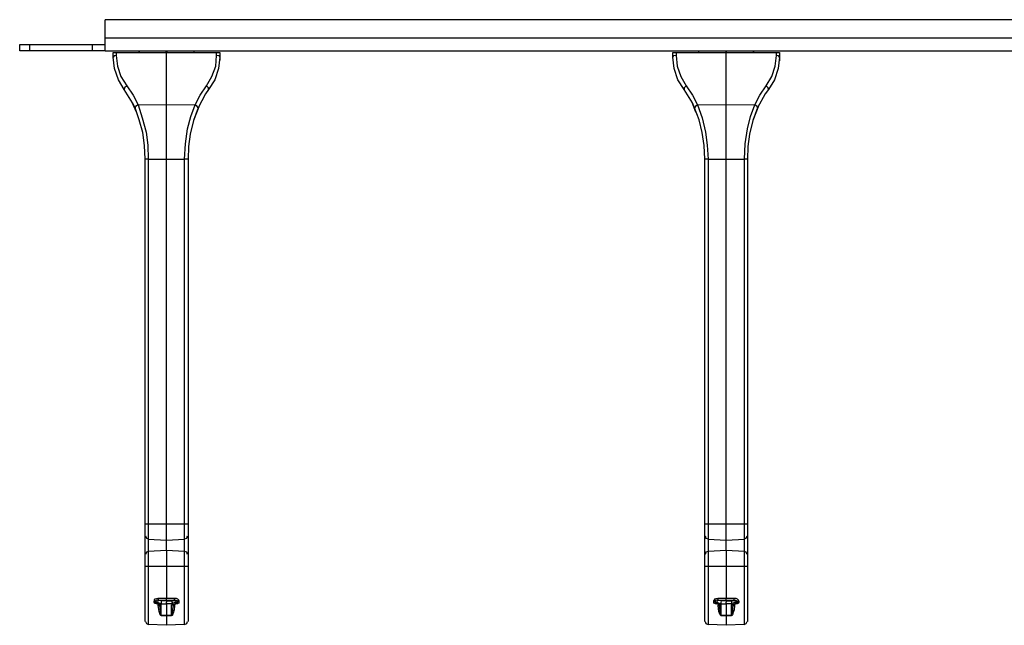
# Model space of a CAD drawing. Extents: x -3.1 to 15.9, y 3.8 to 19.6.
# Drawn here: x -3.1 to 6.1, y 13.9 to 19.6 of the extents above; entities that cross this region are included whole.
import ezdxf

# ---------------------------------------------------------------- set-up
doc = ezdxf.new("R2010")
doc.units = 0
doc.header["$MEASUREMENT"] = 0
doc.layers.add('3', color=3, linetype='CONTINUOUS')
doc.layers.add('7', color=7, linetype='CONTINUOUS')

msp = doc.modelspace()

# ---------------------------------------------------------------- linework, layer by layer
at = {"layer": '3'}
for p, q in [((-2.2884, 19.4252), (-2.2884, 19.5984)), ((15.1093, 19.5984), (-2.2884, 19.5984)), ((15.1093, 19.4252), (-2.2884, 19.4252)), ((-2.2884, 19.3661), (-2.2884, 19.4252)), ((-3.0915, 19.3071), (-3.0915, 19.3661)), ((-3.0915, 19.3661), (-3.064, 19.3661)), ((-3.064, 19.3071), (-3.0915, 19.3071)), ((-3.064, 19.3661), (-3.001, 19.3661)), ((-3.001, 19.3071), (-3.064, 19.3071)), ((-3.001, 19.3661), (-2.4104, 19.3661)), ((-3.001, 19.3661), (-3.001, 19.3071)), ((-2.4104, 19.3071), (-3.001, 19.3071)), ((-2.4104, 19.3661), (-2.4104, 19.3071)), ((-2.4104, 19.3661), (-2.3907, 19.3661)), ((-2.3907, 19.3071), (-2.4104, 19.3071)), ((-2.3907, 19.3661), (-2.3514, 19.3661)), ((-2.3514, 19.3071), (-2.3907, 19.3071)), ((-2.3514, 19.3661), (-2.3081, 19.3661)), ((-2.3081, 19.3071), (-2.3514, 19.3071)), ((-2.3081, 19.3661), (-2.2884, 19.3661)), ((-2.2884, 19.3071), (-2.3081, 19.3071)), ((-2.2884, 19.3228), (-2.2884, 19.3661)), ((-2.2884, 19.3071), (-2.2884, 19.3228)), ((-2.2884, 19.3071), (15.1093, 19.3071)), ((-1.9734, 19.2913), (-1.9656, 19.3071)), ((-1.7215, 19.3071), (-1.7215, 19.2913)), ((-1.7096, 19.2913), (-1.7096, 19.3071)), ((-1.4616, 19.3071), (-1.4577, 19.2913)), ((3.2785, 19.2913), (3.2825, 19.3071)), ((3.5305, 19.3071), (3.5305, 19.2913)), ((3.5384, 19.2913), (3.5384, 19.3071)), ((3.7864, 19.3071), (3.7943, 19.2913)), ((-2.2136, 19.248), (-2.2136, 19.2913)), ((-2.2136, 19.2913), (-2.2057, 19.2913)), ((-2.2057, 19.2598), (-2.2136, 19.248)), ((-2.2018, 19.1417), (-2.2136, 19.248)), ((-2.2057, 19.2913), (-2.186, 19.2913)), ((-2.186, 19.2638), (-2.2057, 19.2598)), ((-2.186, 19.2913), (-1.7136, 19.2913)), ((-2.186, 19.2913), (-2.186, 19.2638)), ((-2.186, 19.2638), (-2.1742, 19.1614)), ((-1.7136, 19.2913), (-1.2451, 19.2913)), ((-1.7136, 18.8031), (-1.7136, 19.2913)), ((-1.253, 19.1614), (-1.2451, 19.2638)), ((-1.2451, 19.2638), (-1.2451, 19.2913)), ((-1.2451, 19.2913), (-1.2215, 19.2913)), ((-1.2215, 19.2598), (-1.2451, 19.2638)), ((-1.2136, 19.248), (-1.2254, 19.1417)), ((-1.2215, 19.2913), (-1.2136, 19.2913)), ((-1.2136, 19.248), (-1.2215, 19.2598)), ((-1.2136, 19.2205), (-1.2175, 19.2126)), ((-1.2136, 19.2913), (-1.2136, 19.248)), ((-1.2136, 19.2441), (-1.2136, 19.2402)), ((-1.2136, 19.2402), (-1.2136, 19.2362)), ((-1.2136, 19.2362), (-1.2136, 19.2283)), ((-1.2136, 19.2283), (-1.2136, 19.2205)), ((3.0344, 19.248), (3.0344, 19.2913)), ((3.0344, 19.2913), (3.0423, 19.2913)), ((3.0423, 19.2598), (3.0344, 19.248)), ((3.0463, 19.1417), (3.0344, 19.248)), ((3.0423, 19.2913), (3.0659, 19.2913)), ((3.0659, 19.2638), (3.0423, 19.2598)), ((3.0659, 19.2913), (3.5344, 19.2913)), ((3.0659, 19.2913), (3.0659, 19.2638)), ((3.0659, 19.2638), (3.0738, 19.1614)), ((3.5344, 19.2913), (4.0069, 19.2913)), ((3.5344, 18.8031), (3.5344, 19.2913)), ((3.9951, 19.1614), (4.0069, 19.2638)), ((4.0069, 19.2638), (4.0069, 19.2913)), ((4.0069, 19.2913), (4.0266, 19.2913)), ((4.0266, 19.2598), (4.0069, 19.2638)), ((4.0344, 19.248), (4.0226, 19.1417)), ((4.0266, 19.2913), (4.0344, 19.2913)), ((4.0344, 19.248), (4.0266, 19.2598)), ((4.0344, 19.2913), (4.0344, 19.248)), ((4.0344, 19.2441), (4.0344, 19.2402)), ((4.0344, 19.2402), (4.0344, 19.2362)), ((4.0344, 19.2362), (4.0344, 19.2283)), ((4.0344, 19.2283), (4.0344, 19.2205)), ((4.0344, 19.2205), (4.0344, 19.2126)), ((-2.1663, 19.0354), (-2.2018, 19.1417)), ((-2.1742, 19.1614), (-2.1427, 19.0669)), ((-1.2884, 19.0669), (-1.253, 19.1614)), ((-1.2254, 19.1417), (-1.2608, 19.0354)), ((3.0817, 19.0354), (3.0463, 19.1417)), ((3.0738, 19.1614), (3.1093, 19.0669)), ((3.9636, 19.0669), (3.9951, 19.1614)), ((4.0226, 19.1417), (3.9872, 19.0354)), ((-2.1112, 18.9449), (-2.1663, 19.0354)), ((-2.1427, 19.0669), (-2.0876, 18.9764)), ((-1.3396, 18.9764), (-1.2884, 19.0669)), ((-1.2608, 19.0354), (-1.3199, 18.9449)), ((3.1407, 18.9449), (3.0817, 19.0354)), ((3.1093, 19.0669), (3.1604, 18.9764)), ((3.9085, 18.9764), (3.9636, 19.0669)), ((3.9872, 19.0354), (3.9321, 18.9449)), ((-2.1073, 18.9606), (-2.1112, 18.9449)), ((-2.0325, 18.8189), (-2.1112, 18.9449)), ((-2.0876, 18.9764), (-2.1073, 18.9606)), ((-2.0876, 18.9764), (-2.0285, 18.8898)), ((-1.3986, 18.8898), (-1.3396, 18.9764)), ((-1.3199, 18.9449), (-1.3474, 18.9016)), ((-1.3199, 18.9606), (-1.3396, 18.9764)), ((-1.3199, 18.9449), (-1.3199, 18.9606)), ((3.1604, 18.9764), (3.1407, 18.9606)), ((3.1407, 18.9606), (3.1407, 18.9449)), ((3.2195, 18.8189), (3.1407, 18.9449)), ((3.1604, 18.9764), (3.2195, 18.8898)), ((3.8494, 18.8898), (3.9085, 18.9764)), ((3.9321, 18.9449), (3.9006, 18.9016)), ((3.9281, 18.9606), (3.9085, 18.9764)), ((3.9321, 18.9449), (3.9281, 18.9606)), ((-2.0285, 18.8898), (-1.9813, 18.7992)), ((-1.4459, 18.7992), (-1.3986, 18.8898)), ((-1.3474, 18.9016), (-1.4183, 18.7717)), ((3.2195, 18.8898), (3.2667, 18.7992)), ((3.8022, 18.7992), (3.8494, 18.8898)), ((3.9006, 18.9016), (3.8297, 18.7717)), ((-2.0089, 18.7717), (-2.0325, 18.8189)), ((-2.0049, 18.7835), (-2.0089, 18.7717)), ((-1.9695, 18.6575), (-2.0089, 18.7717)), ((-1.9813, 18.7992), (-2.0049, 18.7835)), ((-1.9813, 18.7992), (-1.7136, 18.8031)), ((-1.9813, 18.7992), (-1.9419, 18.6772)), ((-1.7136, 18.8031), (-1.4459, 18.7992)), ((-1.7136, 18.5591), (-1.7136, 18.8031)), ((-1.4852, 18.689), (-1.4459, 18.7992)), ((-1.4065, 18.7953), (-1.4616, 18.6535)), ((-1.4183, 18.7717), (-1.4616, 18.6535)), ((-1.4262, 18.7835), (-1.4459, 18.7992)), ((-1.4183, 18.7717), (-1.4262, 18.7835)), ((3.2392, 18.7717), (3.2195, 18.8189)), ((3.247, 18.7835), (3.2392, 18.7717)), ((3.2825, 18.6575), (3.2392, 18.7717)), ((3.2667, 18.7992), (3.247, 18.7835)), ((3.2667, 18.7992), (3.5344, 18.8031)), ((3.2667, 18.7992), (3.31, 18.6772)), ((3.5344, 18.8031), (3.8022, 18.7992)), ((3.5344, 18.5591), (3.5344, 18.8031)), ((3.7628, 18.689), (3.8022, 18.7992)), ((3.8415, 18.7953), (3.7864, 18.6535)), ((3.8297, 18.7717), (3.7864, 18.6535)), ((3.8258, 18.7835), (3.8022, 18.7992)), ((3.8297, 18.7717), (3.8258, 18.7835)), ((-1.938, 18.5394), (-1.9695, 18.6575)), ((-1.9419, 18.6772), (-1.9065, 18.5433)), ((-1.5167, 18.5748), (-1.4852, 18.689)), ((3.31, 18.5394), (3.2825, 18.6575)), ((3.31, 18.6772), (3.3415, 18.5433)), ((3.7352, 18.5748), (3.7628, 18.689)), ((-1.5364, 18.4331), (-1.5167, 18.5748)), ((-1.4616, 18.6535), (-1.4931, 18.5236)), ((3.7116, 18.4331), (3.7352, 18.5748)), ((3.7864, 18.6535), (3.7549, 18.5236)), ((-1.9222, 18.4173), (-1.938, 18.5394)), ((-1.9065, 18.5433), (-1.8907, 18.4213)), ((-1.7136, 18.2913), (-1.7136, 18.5591)), ((-1.4931, 18.5236), (-1.5089, 18.4094)), ((3.3297, 18.4173), (3.31, 18.5394)), ((3.3415, 18.5433), (3.3573, 18.4213)), ((3.5344, 18.2913), (3.5344, 18.5591)), ((3.7549, 18.5236), (3.7392, 18.4094)), ((-1.9144, 18.2913), (-1.9222, 18.4173)), ((-1.8907, 18.4213), (-1.8868, 18.2913)), ((-1.5443, 18.2913), (-1.5364, 18.4331)), ((-1.5089, 18.4094), (-1.5128, 18.2913)), ((3.3337, 18.2913), (3.3297, 18.4173)), ((3.3573, 18.4213), (3.3652, 18.2913)), ((3.7077, 18.2913), (3.7116, 18.4331)), ((3.7392, 18.4094), (3.7352, 18.2913)), ((-1.9144, 14.8661), (-1.9144, 18.2913)), ((-1.9065, 18.2913), (-1.9144, 18.2913)), ((-1.8868, 18.2913), (-1.9065, 18.2913)), ((-1.8868, 18.2913), (-1.7136, 18.2913)), ((-1.8868, 18.2913), (-1.8868, 14.8661)), ((-1.7136, 18.2913), (-1.5443, 18.2913)), ((-1.7136, 14.8661), (-1.7136, 18.2913)), ((-1.5443, 14.8661), (-1.5443, 18.2913)), ((-1.5246, 18.2913), (-1.5443, 18.2913)), ((-1.5128, 18.2913), (-1.5246, 18.2913)), ((-1.5128, 18.2913), (-1.5128, 14.8661)), ((3.3337, 14.8661), (3.3337, 18.2913)), ((3.3455, 18.2913), (3.3337, 18.2913)), ((3.3652, 18.2913), (3.3455, 18.2913)), ((3.3652, 18.2913), (3.5344, 18.2913)), ((3.3652, 18.2913), (3.3652, 14.8661)), ((3.5344, 18.2913), (3.7077, 18.2913)), ((3.5344, 14.8661), (3.5344, 18.2913)), ((3.7077, 14.8661), (3.7077, 18.2913)), ((3.7274, 18.2913), (3.7077, 18.2913)), ((3.7352, 18.2913), (3.7274, 18.2913)), ((3.7352, 18.2913), (3.7352, 14.8661)), ((-1.9065, 14.8661), (-1.9144, 14.8661)), ((-1.9144, 14.7874), (-1.9144, 14.8661)), ((-1.9144, 14.7559), (-1.9144, 14.7874)), ((-1.8868, 14.8661), (-1.9065, 14.8661)), ((-1.7136, 14.8661), (-1.8868, 14.8661)), ((-1.8868, 14.8661), (-1.8868, 14.7953)), ((-1.8868, 14.7953), (-1.8868, 14.7441)), ((-1.5443, 14.8661), (-1.7136, 14.8661)), ((-1.7136, 14.7913), (-1.7136, 14.8661)), ((-1.7136, 14.7402), (-1.7136, 14.7913)), ((-1.5443, 14.7953), (-1.5443, 14.8661)), ((-1.5246, 14.8661), (-1.5443, 14.8661)), ((-1.5443, 14.7441), (-1.5443, 14.7953)), ((-1.5128, 14.8661), (-1.5246, 14.8661)), ((-1.5128, 14.8661), (-1.5128, 14.7874)), ((-1.5128, 14.7874), (-1.5128, 14.7559)), ((3.3455, 14.8661), (3.3337, 14.8661)), ((3.3337, 14.7874), (3.3337, 14.8661)), ((3.3337, 14.7559), (3.3337, 14.7874)), ((3.3652, 14.8661), (3.3455, 14.8661)), ((3.5344, 14.8661), (3.3652, 14.8661)), ((3.3652, 14.8661), (3.3652, 14.7953)), ((3.3652, 14.7953), (3.3652, 14.7441)), ((3.7077, 14.8661), (3.5344, 14.8661)), ((3.5344, 14.7913), (3.5344, 14.8661)), ((3.5344, 14.7402), (3.5344, 14.7913)), ((3.7077, 14.7953), (3.7077, 14.8661)), ((3.7274, 14.8661), (3.7077, 14.8661)), ((3.7077, 14.7441), (3.7077, 14.7953)), ((3.7352, 14.8661), (3.7274, 14.8661)), ((3.7352, 14.8661), (3.7352, 14.7874)), ((3.7352, 14.7874), (3.7352, 14.7559)), ((-1.9144, 14.5827), (-1.9144, 14.7559)), ((-1.8868, 14.7441), (-1.8868, 14.7244)), ((-1.8868, 14.7244), (-1.7136, 14.7165)), ((-1.8868, 14.7244), (-1.8868, 14.6102)), ((-1.7136, 14.7165), (-1.7136, 14.7402)), ((-1.7136, 14.7165), (-1.5443, 14.7244)), ((-1.7136, 14.6181), (-1.7136, 14.7165)), ((-1.5443, 14.7244), (-1.5443, 14.7441)), ((-1.5443, 14.6102), (-1.5443, 14.7244)), ((-1.5128, 14.7559), (-1.5128, 14.5827)), ((3.3337, 14.5827), (3.3337, 14.7559)), ((3.3652, 14.7441), (3.3652, 14.7244)), ((3.3652, 14.7244), (3.5344, 14.7165)), ((3.3652, 14.7244), (3.3652, 14.6102)), ((3.5344, 14.7165), (3.5344, 14.7402)), ((3.5344, 14.7165), (3.7077, 14.7244)), ((3.5344, 14.6181), (3.5344, 14.7165)), ((3.7077, 14.7244), (3.7077, 14.7441)), ((3.7077, 14.6102), (3.7077, 14.7244)), ((3.7352, 14.7559), (3.7352, 14.5827)), ((-1.7136, 14.6181), (-1.8868, 14.6102)), ((-1.8868, 14.6102), (-1.8868, 14.5945)), ((-1.8868, 14.5945), (-1.8868, 14.5394)), ((-1.5443, 14.6102), (-1.7136, 14.6181)), ((-1.7136, 14.6181), (-1.7136, 14.5984)), ((-1.7136, 14.5984), (-1.7136, 14.5433)), ((-1.5443, 14.5945), (-1.5443, 14.6102)), ((-1.5443, 14.5394), (-1.5443, 14.5945)), ((3.5344, 14.6181), (3.3652, 14.6102)), ((3.3652, 14.6102), (3.3652, 14.5945)), ((3.3652, 14.5945), (3.3652, 14.5394)), ((3.7077, 14.6102), (3.5344, 14.6181)), ((3.5344, 14.6181), (3.5344, 14.5984)), ((3.5344, 14.5984), (3.5344, 14.5433)), ((3.7077, 14.5945), (3.7077, 14.6102)), ((3.7077, 14.5394), (3.7077, 14.5945)), ((-1.9144, 14.5472), (-1.9144, 14.5827)), ((-1.9144, 14.4685), (-1.9144, 14.5472)), ((-1.8868, 14.5394), (-1.8868, 14.4685)), ((-1.7136, 14.5433), (-1.7136, 14.4685)), ((-1.5443, 14.4685), (-1.5443, 14.5394)), ((-1.5128, 14.5827), (-1.5128, 14.5472)), ((-1.5128, 14.5472), (-1.5128, 14.4685)), ((3.3337, 14.5472), (3.3337, 14.5827)), ((3.3337, 14.4685), (3.3337, 14.5472)), ((3.3652, 14.5394), (3.3652, 14.4685)), ((3.5344, 14.5433), (3.5344, 14.4685)), ((3.7077, 14.4685), (3.7077, 14.5394)), ((3.7352, 14.5827), (3.7352, 14.5472)), ((3.7352, 14.5472), (3.7352, 14.4685)), ((-1.9065, 14.4685), (-1.9144, 14.4685)), ((-1.9144, 14.3346), (-1.9144, 14.4685)), ((-1.8868, 14.4685), (-1.9065, 14.4685)), ((-1.7136, 14.4685), (-1.8868, 14.4685)), ((-1.8868, 14.4685), (-1.8868, 14.3268)), ((-1.5443, 14.4685), (-1.7136, 14.4685)), ((-1.5246, 14.4685), (-1.5443, 14.4685)), ((-1.5443, 14.3268), (-1.5443, 14.4685)), ((-1.5128, 14.4685), (-1.5246, 14.4685)), ((-1.5128, 14.4685), (-1.5128, 14.3346)), ((3.3455, 14.4685), (3.3337, 14.4685)), ((3.3337, 14.3346), (3.3337, 14.4685)), ((3.3652, 14.4685), (3.3455, 14.4685)), ((3.5344, 14.4685), (3.3652, 14.4685)), ((3.3652, 14.4685), (3.3652, 14.3268)), ((3.7077, 14.4685), (3.5344, 14.4685)), ((3.7274, 14.4685), (3.7077, 14.4685)), ((3.7077, 14.3268), (3.7077, 14.4685)), ((3.7352, 14.4685), (3.7274, 14.4685)), ((3.7352, 14.4685), (3.7352, 14.3346)), ((-1.9144, 14.2126), (-1.9144, 14.3346)), ((-1.8868, 14.3268), (-1.8868, 14.1969)), ((-1.5443, 14.1969), (-1.5443, 14.3268)), ((-1.5128, 14.3346), (-1.5128, 14.2126)), ((3.3337, 14.2126), (3.3337, 14.3346)), ((3.3652, 14.3268), (3.3652, 14.1969)), ((3.7077, 14.1969), (3.7077, 14.3268)), ((3.7352, 14.3346), (3.7352, 14.2126)), ((-1.9144, 14.1063), (-1.9144, 14.2126)), ((-1.8868, 14.1969), (-1.8868, 14.0827)), ((-1.5443, 14.0827), (-1.5443, 14.1969)), ((-1.5128, 14.2126), (-1.5128, 14.1063)), ((3.3337, 14.1063), (3.3337, 14.2126)), ((3.3652, 14.1969), (3.3652, 14.0827)), ((3.7077, 14.0827), (3.7077, 14.1969)), ((3.7352, 14.2126), (3.7352, 14.1063)), ((-1.9144, 14.0236), (-1.9144, 14.1063)), ((-1.8868, 14.0827), (-1.8868, 13.9961)), ((-1.5443, 13.9961), (-1.5443, 14.0827)), ((-1.5128, 14.1063), (-1.5128, 14.0236)), ((3.3337, 14.0236), (3.3337, 14.1063)), ((3.3652, 14.0827), (3.3652, 13.9961)), ((3.7077, 13.9961), (3.7077, 14.0827)), ((3.7352, 14.1063), (3.7352, 14.0236)), ((-1.9144, 13.9724), (-1.9144, 14.0236)), ((-1.9144, 13.9528), (-1.9144, 13.9724)), ((-1.9104, 13.9528), (-1.9026, 13.9331)), ((-1.8868, 13.9961), (-1.8868, 13.9409)), ((-1.7136, 14.0079), (-1.7136, 13.9409)), ((-1.5443, 13.9409), (-1.5443, 13.9961)), ((-1.5246, 13.9331), (-1.5167, 13.9528)), ((-1.5128, 14.0236), (-1.5128, 13.9724)), ((-1.5128, 13.9724), (-1.5128, 13.9528)), ((3.3337, 13.9724), (3.3337, 14.0236)), ((3.3337, 13.9528), (3.3337, 13.9724)), ((3.3376, 13.9528), (3.3455, 13.9331)), ((3.3652, 13.9961), (3.3652, 13.9409)), ((3.5344, 14.0079), (3.5344, 13.9409)), ((3.7077, 13.9409), (3.7077, 13.9961)), ((3.7234, 13.9331), (3.7313, 13.9528)), ((3.7352, 14.0236), (3.7352, 13.9724)), ((3.7352, 13.9724), (3.7352, 13.9528)), ((-1.9026, 13.9331), (-1.8829, 13.9252)), ((-1.8868, 13.9409), (-1.8868, 13.9252)), ((-1.7136, 13.9173), (-1.8868, 13.9252)), ((-1.7136, 13.9409), (-1.7136, 13.9173)), ((-1.5443, 13.9252), (-1.7136, 13.9173)), ((-1.5443, 13.9252), (-1.5443, 13.9409)), ((-1.5443, 13.9252), (-1.5246, 13.9331)), ((3.3455, 13.9331), (3.3652, 13.9252)), ((3.3652, 13.9409), (3.3652, 13.9252)), ((3.5344, 13.9173), (3.3652, 13.9252)), ((3.5344, 13.9409), (3.5344, 13.9173)), ((3.7077, 13.9252), (3.5344, 13.9173)), ((3.7037, 13.9252), (3.7234, 13.9331)), ((3.7077, 13.9252), (3.7077, 13.9409))]:
    msp.add_line(p, q, dxfattribs=at)
at = {"layer": '7'}
for p, q in [((-1.997, 18.7323), (-2.0364, 18.8228)), ((3.251, 18.7323), (3.2156, 18.8228)), ((-1.9104, 14.7559), (-1.9026, 14.7362)), ((-1.9026, 14.7362), (-1.8829, 14.7283)), ((-1.5443, 14.7283), (-1.5246, 14.7362)), ((-1.5246, 14.7362), (-1.5167, 14.7559)), ((3.3376, 14.7559), (3.3455, 14.7362)), ((3.3455, 14.7362), (3.3652, 14.7283)), ((3.7037, 14.7283), (3.7234, 14.7362)), ((3.7234, 14.7362), (3.7313, 14.7559)), ((-1.9026, 14.6024), (-1.9104, 14.5827)), ((-1.8829, 14.6102), (-1.9026, 14.6024)), ((-1.5246, 14.6024), (-1.5443, 14.6102)), ((-1.5167, 14.5827), (-1.5246, 14.6024)), ((3.3455, 14.6024), (3.3376, 14.5827)), ((3.3652, 14.6102), (3.3455, 14.6024)), ((3.7234, 14.6024), (3.7037, 14.6102)), ((3.7313, 14.5827), (3.7234, 14.6024)), ((-1.7136, 14.4685), (-1.7136, 14.315)), ((3.5344, 14.4685), (3.5344, 14.315)), ((-1.7136, 14.315), (-1.7136, 14.1732)), ((3.5344, 14.315), (3.5344, 14.1732)), ((-1.8317, 14.1417), (-1.8278, 14.1496)), ((-1.8238, 14.1378), (-1.8317, 14.1417)), ((-1.8317, 14.1339), (-1.8317, 14.1417)), ((-1.8278, 14.126), (-1.8317, 14.1339)), ((-1.8278, 14.1575), (-1.8199, 14.1654)), ((-1.8278, 14.1496), (-1.8278, 14.1575)), ((-1.8238, 14.1457), (-1.8278, 14.1496)), ((-1.8159, 14.1417), (-1.8238, 14.1457)), ((-1.8199, 14.1339), (-1.8238, 14.1378)), ((-1.8199, 14.1654), (-1.8081, 14.1693)), ((-1.8159, 14.1417), (-1.8199, 14.1339)), ((-1.8081, 14.126), (-1.8199, 14.1339)), ((-1.8199, 14.1339), (-1.8199, 14.1299)), ((-1.8199, 14.1299), (-1.8159, 14.126)), ((-1.812, 14.1496), (-1.8159, 14.1457)), ((-1.8159, 14.1457), (-1.8159, 14.1417)), ((-1.8159, 14.1417), (-1.8002, 14.1339)), ((-1.8041, 14.1535), (-1.812, 14.1496)), ((-1.8081, 14.1693), (-1.7963, 14.1732)), ((-1.8002, 14.1339), (-1.8081, 14.126)), ((-1.7884, 14.1535), (-1.8041, 14.1535)), ((-1.7963, 14.1457), (-1.8002, 14.1339)), ((-1.8002, 14.1339), (-1.7648, 14.1181)), ((-1.7963, 14.1732), (-1.7884, 14.1732)), ((-1.7884, 14.1496), (-1.7963, 14.1457)), ((-1.7884, 14.1614), (-1.7884, 14.1732)), ((-1.7884, 14.1732), (-1.7608, 14.1732)), ((-1.7884, 14.1535), (-1.7884, 14.1614)), ((-1.7884, 14.1496), (-1.7884, 14.1535)), ((-1.7136, 14.1496), (-1.7884, 14.1535)), ((-1.7648, 14.1457), (-1.7884, 14.1496)), ((-1.7136, 14.1457), (-1.7648, 14.1457)), ((-1.7648, 14.1457), (-1.7648, 14.1339)), ((-1.7648, 14.1339), (-1.7648, 14.1181)), ((-1.7608, 14.1732), (-1.7136, 14.1732)), ((-1.7136, 14.1693), (-1.7136, 14.1732)), ((-1.7136, 14.1732), (-1.686, 14.1732)), ((-1.7136, 14.1654), (-1.7136, 14.1693)), ((-1.7136, 14.1575), (-1.7136, 14.1654)), ((-1.7136, 14.1535), (-1.7136, 14.1575)), ((-1.7136, 14.1496), (-1.7136, 14.1535)), ((-1.6388, 14.1535), (-1.7136, 14.1496)), ((-1.7136, 14.1457), (-1.6663, 14.1457)), ((-1.7136, 14.1457), (-1.7136, 14.1417)), ((-1.7136, 14.1417), (-1.7136, 14.1378)), ((-1.7136, 14.1378), (-1.7136, 14.1339)), ((-1.7136, 14.1181), (-1.7136, 14.1339)), ((-1.686, 14.1732), (-1.6388, 14.1732)), ((-1.6663, 14.1457), (-1.6427, 14.1496)), ((-1.6663, 14.1457), (-1.6624, 14.1339)), ((-1.627, 14.1339), (-1.6663, 14.1181)), ((-1.6624, 14.1339), (-1.6663, 14.1181)), ((-1.6427, 14.1496), (-1.6388, 14.1535)), ((-1.6427, 14.1496), (-1.6309, 14.1457)), ((-1.6388, 14.1614), (-1.6388, 14.1732)), ((-1.6388, 14.1732), (-1.623, 14.1732)), ((-1.6388, 14.1535), (-1.6388, 14.1614)), ((-1.6348, 14.1535), (-1.6388, 14.1535)), ((-1.623, 14.1496), (-1.6348, 14.1535)), ((-1.6309, 14.1457), (-1.627, 14.1339)), ((-1.6112, 14.1417), (-1.627, 14.1339)), ((-1.627, 14.1339), (-1.623, 14.126)), ((-1.623, 14.1732), (-1.6112, 14.1654)), ((-1.6152, 14.1457), (-1.623, 14.1496)), ((-1.623, 14.126), (-1.6112, 14.1339)), ((-1.6112, 14.1417), (-1.6152, 14.1457)), ((-1.6112, 14.1654), (-1.6033, 14.1575)), ((-1.6073, 14.1457), (-1.6112, 14.1417)), ((-1.6112, 14.1339), (-1.6112, 14.1417)), ((-1.6073, 14.1378), (-1.6112, 14.1339)), ((-1.6112, 14.1299), (-1.6112, 14.1339)), ((-1.6112, 14.126), (-1.6112, 14.1299)), ((-1.5994, 14.1496), (-1.6073, 14.1457)), ((-1.5994, 14.1417), (-1.6073, 14.1378)), ((-1.6033, 14.1575), (-1.5994, 14.1496)), ((-1.5994, 14.1496), (-1.5994, 14.1417)), ((-1.5994, 14.1417), (-1.5994, 14.1339)), ((-1.5994, 14.1339), (-1.5994, 14.126)), ((3.4203, 14.1496), (3.4242, 14.1575)), ((3.4281, 14.1457), (3.4203, 14.1496)), ((3.4203, 14.1417), (3.4203, 14.1496)), ((3.4242, 14.1378), (3.4203, 14.1417)), ((3.4203, 14.1339), (3.4203, 14.1417)), ((3.4203, 14.126), (3.4203, 14.1339)), ((3.4242, 14.1575), (3.4321, 14.1654)), ((3.4321, 14.1339), (3.4242, 14.1378)), ((3.4321, 14.1417), (3.4281, 14.1457)), ((3.4321, 14.1654), (3.44, 14.1693)), ((3.436, 14.1496), (3.4321, 14.1457)), ((3.4321, 14.1457), (3.4321, 14.1417)), ((3.4321, 14.1417), (3.4478, 14.1339)), ((3.4321, 14.1417), (3.4321, 14.1339)), ((3.4439, 14.126), (3.4321, 14.1339)), ((3.4321, 14.1339), (3.4321, 14.1299)), ((3.4321, 14.1299), (3.4321, 14.126)), ((3.4478, 14.1535), (3.436, 14.1496)), ((3.44, 14.1693), (3.4557, 14.1732)), ((3.4478, 14.1339), (3.4439, 14.126)), ((3.4596, 14.1535), (3.4478, 14.1535)), ((3.4518, 14.1457), (3.4478, 14.1339)), ((3.4478, 14.1339), (3.4833, 14.1181)), ((3.4636, 14.1496), (3.4518, 14.1457)), ((3.4557, 14.1732), (3.4596, 14.1732)), ((3.4596, 14.1614), (3.4596, 14.1732)), ((3.4596, 14.1732), (3.4911, 14.1732)), ((3.4596, 14.1535), (3.4596, 14.1614)), ((3.4636, 14.1496), (3.4596, 14.1535)), ((3.5344, 14.1496), (3.4596, 14.1535)), ((3.4872, 14.1457), (3.4636, 14.1496)), ((3.4872, 14.1457), (3.4833, 14.1339)), ((3.4833, 14.1339), (3.4833, 14.1181)), ((3.5344, 14.1457), (3.4872, 14.1457)), ((3.4911, 14.1732), (3.5344, 14.1732)), ((3.5344, 14.1693), (3.5344, 14.1732)), ((3.5344, 14.1732), (3.5659, 14.1732)), ((3.5344, 14.1654), (3.5344, 14.1693)), ((3.5344, 14.1575), (3.5344, 14.1654)), ((3.5344, 14.1535), (3.5344, 14.1575)), ((3.5344, 14.1496), (3.5344, 14.1535)), ((3.6093, 14.1535), (3.5344, 14.1496)), ((3.5344, 14.1457), (3.5344, 14.1417)), ((3.5344, 14.1457), (3.5856, 14.1457)), ((3.5344, 14.1417), (3.5344, 14.1378)), ((3.5344, 14.1378), (3.5344, 14.1339)), ((3.5344, 14.1181), (3.5344, 14.1339)), ((3.5659, 14.1732), (3.6093, 14.1732)), ((3.5856, 14.1457), (3.6093, 14.1496)), ((3.5856, 14.1457), (3.5856, 14.1339)), ((3.6211, 14.1339), (3.5856, 14.1181)), ((3.5856, 14.1339), (3.5856, 14.1181)), ((3.6093, 14.1732), (3.625, 14.1732)), ((3.6093, 14.1614), (3.6093, 14.1732)), ((3.6093, 14.1535), (3.6093, 14.1614)), ((3.6132, 14.1535), (3.6093, 14.1535)), ((3.6093, 14.1496), (3.6093, 14.1535)), ((3.6093, 14.1496), (3.6171, 14.1457)), ((3.625, 14.1496), (3.6132, 14.1535)), ((3.6171, 14.1457), (3.6211, 14.1339)), ((3.6368, 14.1417), (3.6211, 14.1339)), ((3.6211, 14.1339), (3.625, 14.126)), ((3.625, 14.1732), (3.6368, 14.1654)), ((3.6329, 14.1457), (3.625, 14.1496)), ((3.625, 14.126), (3.6407, 14.1339)), ((3.6368, 14.1417), (3.6329, 14.1457)), ((3.6368, 14.1654), (3.6486, 14.1575)), ((3.6447, 14.1457), (3.6368, 14.1417)), ((3.6407, 14.1339), (3.6368, 14.1417)), ((3.6368, 14.126), (3.6407, 14.1299)), ((3.6447, 14.1378), (3.6407, 14.1339)), ((3.6407, 14.1299), (3.6407, 14.1339)), ((3.6486, 14.1496), (3.6447, 14.1457)), ((3.6526, 14.1417), (3.6447, 14.1378)), ((3.6486, 14.1575), (3.6486, 14.1496)), ((3.6486, 14.1496), (3.6526, 14.1417)), ((3.6526, 14.1339), (3.6486, 14.126)), ((3.6526, 14.1417), (3.6526, 14.1339)), ((-1.8238, 14.122), (-1.8278, 14.126)), ((-1.812, 14.1181), (-1.8238, 14.122)), ((-1.8159, 14.126), (-1.8002, 14.1181)), ((-1.8041, 14.1181), (-1.812, 14.1181)), ((-1.7687, 14.1102), (-1.8081, 14.126)), ((-1.8081, 14.126), (-1.8041, 14.122)), ((-1.8041, 14.122), (-1.8002, 14.1181)), ((-1.7923, 14.1142), (-1.7766, 14.1102)), ((-1.7923, 14.1102), (-1.7923, 14.1142)), ((-1.7923, 14.1024), (-1.7923, 14.1102)), ((-1.7805, 14.0984), (-1.7923, 14.1024)), ((-1.7844, 14.0472), (-1.7923, 14.1024)), ((-1.7726, 14.0157), (-1.7844, 14.0472)), ((-1.7766, 14.0945), (-1.7805, 14.0984)), ((-1.7766, 14.1102), (-1.7766, 14.0945)), ((-1.7766, 14.0945), (-1.7766, 14.0748)), ((-1.7766, 14.0748), (-1.7726, 14.0512)), ((-1.7726, 14.0512), (-1.7726, 14.0354)), ((-1.7687, 14.1102), (-1.7648, 14.1181)), ((-1.7648, 14.1102), (-1.7687, 14.1102)), ((-1.7687, 14.1102), (-1.7648, 14.1102)), ((-1.7648, 14.1181), (-1.7136, 14.1181)), ((-1.7648, 14.0079), (-1.7648, 14.1102)), ((-1.6663, 14.1181), (-1.7136, 14.1181)), ((-1.7136, 14.1181), (-1.7136, 14.0079)), ((-1.6585, 14.1102), (-1.6663, 14.1181)), ((-1.6663, 14.0079), (-1.6663, 14.1102)), ((-1.6585, 14.1102), (-1.6663, 14.1102)), ((-1.6663, 14.1102), (-1.6585, 14.1102)), ((-1.6624, 14.0197), (-1.6545, 14.063)), ((-1.6585, 14.1102), (-1.623, 14.126)), ((-1.6348, 14.1142), (-1.6545, 14.1102)), ((-1.6545, 14.063), (-1.6506, 14.0945)), ((-1.6506, 14.1102), (-1.6506, 14.0945)), ((-1.6467, 14.0984), (-1.6506, 14.0945)), ((-1.6427, 14.063), (-1.6506, 14.0315)), ((-1.6388, 14.1024), (-1.6467, 14.0984)), ((-1.6388, 14.1024), (-1.6427, 14.063)), ((-1.6388, 14.1142), (-1.6388, 14.1102)), ((-1.6388, 14.1102), (-1.6388, 14.1024)), ((-1.627, 14.1181), (-1.6348, 14.1142)), ((-1.627, 14.1181), (-1.6309, 14.1181)), ((-1.627, 14.1181), (-1.6152, 14.126)), ((-1.623, 14.126), (-1.627, 14.1181)), ((-1.623, 14.1181), (-1.627, 14.1181)), ((-1.6112, 14.1181), (-1.623, 14.1181)), ((-1.6152, 14.126), (-1.6112, 14.126)), ((-1.6073, 14.122), (-1.6112, 14.1181)), ((-1.5994, 14.126), (-1.6073, 14.122)), ((3.4281, 14.122), (3.4203, 14.126)), ((3.436, 14.1181), (3.4281, 14.122)), ((3.4321, 14.126), (3.436, 14.126)), ((3.436, 14.126), (3.4478, 14.1181)), ((3.4478, 14.1181), (3.436, 14.1181)), ((3.4793, 14.1102), (3.4439, 14.126)), ((3.4439, 14.126), (3.4439, 14.122)), ((3.4439, 14.122), (3.4478, 14.1181)), ((3.4557, 14.1142), (3.4754, 14.1102)), ((3.4596, 14.1102), (3.4596, 14.1142)), ((3.4596, 14.1024), (3.4596, 14.1102)), ((3.4675, 14.0984), (3.4596, 14.1024)), ((3.4675, 14.0472), (3.4596, 14.1024)), ((3.4715, 14.0945), (3.4675, 14.0984)), ((3.4793, 14.0157), (3.4675, 14.0472)), ((3.4715, 14.1102), (3.4715, 14.0945)), ((3.4715, 14.0945), (3.4715, 14.0748)), ((3.4715, 14.0748), (3.4754, 14.0512)), ((3.4754, 14.0512), (3.4793, 14.0354)), ((3.4793, 14.1102), (3.4833, 14.1181)), ((3.4872, 14.1102), (3.4793, 14.1102)), ((3.4793, 14.1102), (3.4872, 14.1102)), ((3.4833, 14.1181), (3.5344, 14.1181)), ((3.4872, 14.0079), (3.4872, 14.1102)), ((3.5856, 14.1181), (3.5344, 14.1181)), ((3.5344, 14.1181), (3.5344, 14.0079)), ((3.5896, 14.1102), (3.5856, 14.1181)), ((3.5856, 14.0079), (3.5856, 14.1102)), ((3.5896, 14.1102), (3.5856, 14.1102)), ((3.5856, 14.1102), (3.5896, 14.1102)), ((3.5896, 14.1102), (3.625, 14.126)), ((3.5896, 14.0197), (3.5974, 14.063)), ((3.6132, 14.1142), (3.5935, 14.1102)), ((3.5974, 14.1102), (3.5974, 14.0945)), ((3.6014, 14.0984), (3.5974, 14.0945)), ((3.5974, 14.063), (3.5974, 14.0945)), ((3.6093, 14.063), (3.5974, 14.0315)), ((3.6132, 14.1024), (3.6014, 14.0984)), ((3.6132, 14.1024), (3.6093, 14.063)), ((3.625, 14.1181), (3.6132, 14.1142)), ((3.6132, 14.1142), (3.6132, 14.1102)), ((3.6132, 14.1102), (3.6132, 14.1024)), ((3.6211, 14.1181), (3.6368, 14.126)), ((3.6289, 14.1181), (3.6211, 14.1181)), ((3.625, 14.126), (3.625, 14.1181)), ((3.6368, 14.1181), (3.6289, 14.1181)), ((3.6447, 14.122), (3.6368, 14.1181)), ((3.6486, 14.126), (3.6447, 14.122)), ((-1.7726, 14.0354), (-1.7687, 14.0236)), ((-1.7687, 14.0079), (-1.7726, 14.0157)), ((-1.7687, 14.0236), (-1.7687, 14.0197)), ((-1.7687, 14.0197), (-1.7687, 14.0157)), ((-1.7687, 14.0157), (-1.7648, 14.0118)), ((-1.7648, 14.0079), (-1.7687, 14.0079)), ((-1.7648, 14.0118), (-1.7648, 14.0079)), ((-1.7648, 14.0079), (-1.7136, 14.0079)), ((-1.7451, 14.0079), (-1.7648, 14.0079)), ((-1.7136, 14.0079), (-1.7451, 14.0079)), ((-1.7136, 14.0079), (-1.6663, 14.0079)), ((-1.6939, 14.0079), (-1.7136, 14.0079)), ((-1.6663, 14.0079), (-1.6939, 14.0079)), ((-1.6663, 14.0079), (-1.6624, 14.0118)), ((-1.6624, 14.0079), (-1.6663, 14.0079)), ((-1.6624, 14.0118), (-1.6624, 14.0197)), ((-1.6585, 14.0118), (-1.6624, 14.0079)), ((-1.6545, 14.0236), (-1.6585, 14.0157)), ((-1.6585, 14.0157), (-1.6585, 14.0118)), ((-1.6506, 14.0315), (-1.6545, 14.0236)), ((3.4793, 14.0354), (3.4793, 14.0236)), ((3.4793, 14.0236), (3.4833, 14.0197)), ((3.4833, 14.0079), (3.4793, 14.0157)), ((3.4833, 14.0197), (3.4833, 14.0157)), ((3.4833, 14.0157), (3.4833, 14.0118)), ((3.4833, 14.0118), (3.4833, 14.0079)), ((3.4833, 14.0079), (3.4872, 14.0079)), ((3.4872, 14.0079), (3.4833, 14.0079)), ((3.4872, 14.0079), (3.5344, 14.0079)), ((3.5069, 14.0079), (3.4872, 14.0079)), ((3.5344, 14.0079), (3.5069, 14.0079)), ((3.5541, 14.0079), (3.5344, 14.0079)), ((3.5344, 14.0079), (3.5856, 14.0079)), ((3.5856, 14.0079), (3.5541, 14.0079)), ((3.5856, 14.0118), (3.5896, 14.0197)), ((3.5856, 14.0079), (3.5856, 14.0118)), ((3.5896, 14.0079), (3.5856, 14.0079)), ((3.5935, 14.0157), (3.5896, 14.0118)), ((3.5896, 14.0118), (3.5896, 14.0079)), ((3.5974, 14.0236), (3.5935, 14.0157)), ((3.5974, 14.0315), (3.5974, 14.0236))]:
    msp.add_line(p, q, dxfattribs=at)

doc.saveas('drawing.dxf')
